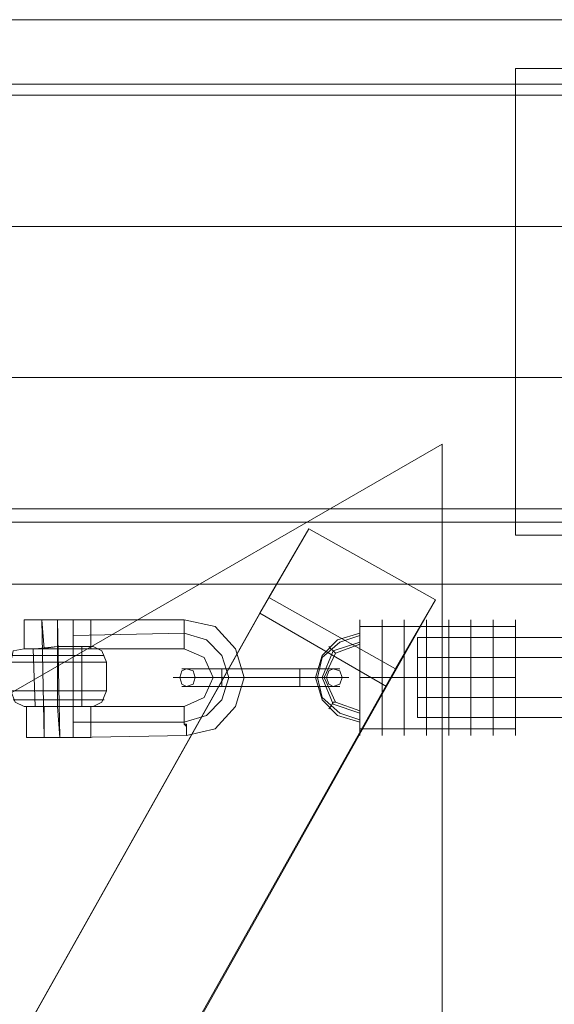
# Model space of a CAD drawing. Units: millimetres. Extents: x 3 to 5199, y -2100 to 2100.
# Drawn here: x 2229 to 2339, y 411 to 613 of the extents above; entities that cross this region are included whole.
import ezdxf

# ---------------------------------------------------------------- set-up
doc = ezdxf.new("R2010")
doc.units = ezdxf.units.MM
for name, color, linetype, lineweight in [('beslag', 253, 'Continuous', 9), ('emner i jord', 62, 'Continuous', 9), ('krydsfinér', 32, 'Continuous', 9), ('robinia', 32, 'Continuous', 15), ('stål', 253, 'Continuous', 9), ('tov', 251, 'Continuous', 9)]:
    doc.layers.add(name, color=color, linetype=linetype, lineweight=lineweight)

msp = doc.modelspace()

# ---------------------------------------------------------------- linework, layer by layer
at = {"layer": 'beslag', "flags": 128}
for points in [[(2243.74, 490.13), (2241.91, 490.13), (2236.89, 490.13), (2232.33, 490.13), (2230.05, 490.13), (2232.33, 490.13), (2236.89, 490.13), (2241.91, 490.13), (2243.74, 490.13)], [(2243.74, 490.13), (2241.91, 490.13), (2236.89, 490.13), (2232.33, 490.13), (2230.05, 490.13), (2232.33, 490.13), (2236.89, 490.13), (2241.91, 490.13), (2243.74, 490.13)], [(2240.09, 490.13), (2239.18, 490.13), (2236.89, 490.13), (2234.61, 490.13), (2233.7, 490.13), (2235.07, 490.13), (2236.89, 490.13), (2239.18, 490.13), (2240.09, 490.13)], [(2240.09, 490.13), (2239.18, 490.13), (2236.89, 490.13), (2234.61, 490.13), (2233.7, 490.13), (2235.07, 490.13), (2236.89, 490.13), (2239.18, 490.13), (2240.09, 490.13)], [(2240.09, 490.13), (2239.18, 490.13), (2236.89, 490.13), (2234.61, 490.13), (2233.7, 490.13), (2235.07, 490.13), (2236.89, 490.13), (2239.18, 490.13), (2240.09, 490.13)], [(2240.09, 490.13), (2239.18, 490.13), (2236.89, 490.13), (2234.61, 490.13), (2233.7, 490.13), (2235.07, 490.13), (2236.89, 490.13), (2239.18, 490.13), (2240.09, 490.13)], [(2236.89, 484.2), (2236.89, 490.13)], [(2236.89, 484.2), (2236.89, 490.13)], [(2237.35, 465.94), (2236.89, 490.13)], [(2236.89, 484.2), (2236.89, 490.13)], [(2236.89, 484.2), (2236.89, 490.13)], [(2237.35, 465.94), (2236.89, 490.13)], [(2262.9, 490.13), (2240.09, 490.13), (2240.09, 465.94), (2263.36, 466.4), (2269.29, 467.77), (2273.4, 472.33), (2275.22, 478.26), (2273.4, 484.2), (2269.29, 488.76)], [(2240.09, 490.13), (2240.09, 489.67), (2240.09, 489.21), (2240.09, 488.76), (2240.09, 488.3), (2240.09, 487.85), (2240.09, 487.39), (2240.09, 486.93), (2240.09, 486.48), (2240.09, 486.02), (2240.09, 485.56), (2240.09, 485.11), (2240.09, 484.65), (2240.09, 484.2), (2240.09, 484.65), (2240.09, 485.11), (2240.09, 485.56), (2240.09, 486.02), (2240.09, 486.48), (2240.09, 486.93), (2240.09, 487.39), (2240.09, 487.85), (2240.09, 488.3), (2240.09, 488.76), (2240.09, 489.21), (2240.09, 489.67), (2240.09, 490.13)], [(2262.9, 490.13), (2240.09, 490.13), (2240.09, 465.94), (2263.36, 466.4), (2269.29, 467.77), (2273.4, 472.33), (2275.22, 478.26), (2273.4, 484.2), (2269.29, 488.76)], [(2240.09, 490.13), (2240.09, 489.67), (2240.09, 489.21), (2240.09, 488.76), (2240.09, 488.3), (2240.09, 487.85), (2240.09, 487.39), (2240.09, 486.93), (2240.09, 486.48), (2240.09, 486.02), (2240.09, 485.56), (2240.09, 485.11), (2240.09, 484.65), (2240.09, 484.2), (2240.09, 484.65), (2240.09, 485.11), (2240.09, 485.56), (2240.09, 486.02), (2240.09, 486.48), (2240.09, 486.93), (2240.09, 487.39), (2240.09, 487.85), (2240.09, 488.3), (2240.09, 488.76), (2240.09, 489.21), (2240.09, 489.67), (2240.09, 490.13)], [(2262.9, 490.13), (2262.9, 489.67), (2262.9, 489.21), (2262.9, 488.76), (2262.9, 488.3), (2262.9, 487.85), (2262.9, 487.39), (2262.9, 486.93), (2262.9, 486.48), (2262.9, 486.02), (2262.9, 485.56), (2262.9, 485.11), (2262.9, 484.65), (2262.9, 484.2), (2262.9, 484.65), (2262.9, 485.11), (2262.9, 485.56), (2262.9, 486.02), (2262.9, 486.48), (2262.9, 486.93), (2262.9, 487.39), (2262.9, 487.85), (2262.9, 488.3), (2262.9, 488.76), (2262.9, 489.21), (2262.9, 489.67), (2262.9, 490.13)], [(2262.9, 490.13), (2262.9, 489.67), (2262.9, 489.21), (2262.9, 488.76), (2262.9, 488.3), (2262.9, 487.85), (2262.9, 487.39), (2262.9, 486.93), (2262.9, 486.48), (2262.9, 486.02), (2262.9, 485.56), (2262.9, 485.11), (2262.9, 484.65), (2262.9, 484.2), (2262.9, 484.65), (2262.9, 485.11), (2262.9, 485.56), (2262.9, 486.02), (2262.9, 486.48), (2262.9, 486.93), (2262.9, 487.39), (2262.9, 487.85), (2262.9, 488.3), (2262.9, 488.76), (2262.9, 489.21), (2262.9, 489.67), (2262.9, 490.13)], [(2240.09, 486.93), (2262.9, 487.39)], [(2240.09, 486.93), (2262.9, 487.39)], [(2262.9, 487.39), (2267.46, 486.02), (2270.66, 482.83), (2272.03, 478.26), (2270.66, 473.7), (2267.46, 470.51), (2262.9, 469.14), (2267.46, 470.51), (2270.66, 473.7), (2272.03, 478.26), (2270.66, 482.83), (2267.46, 486.02)], [(2262.9, 487.39), (2267.46, 486.02), (2270.66, 482.83), (2272.03, 478.26), (2270.66, 473.7), (2267.46, 470.51), (2262.9, 469.14), (2267.46, 470.51), (2270.66, 473.7), (2272.03, 478.26), (2270.66, 482.83), (2267.46, 486.02)], [(2230.05, 484.2), (2232.33, 484.2), (2236.89, 484.65), (2241.91, 484.65), (2244.19, 484.65), (2241.91, 484.65), (2236.89, 484.65), (2232.33, 484.2), (2230.05, 484.2)], [(2230.05, 484.2), (2232.33, 484.2), (2236.89, 484.65), (2241.91, 484.65), (2244.19, 484.65), (2241.91, 484.65), (2236.89, 484.65), (2232.33, 484.2), (2230.05, 484.2)], [(2243.74, 484.2), (2241.91, 484.2), (2236.89, 484.2), (2232.33, 484.2), (2230.05, 484.2), (2232.33, 484.2), (2236.89, 484.2), (2241.91, 484.2), (2243.74, 484.2)], [(2243.74, 484.2), (2241.91, 484.2), (2236.89, 484.2), (2232.33, 484.2), (2230.05, 484.2), (2232.33, 484.2), (2236.89, 484.2), (2241.91, 484.2), (2243.74, 484.2)], [(2231.88, 484.2), (2233.7, 484.2), (2236.89, 484.65), (2240.54, 484.65), (2241.91, 484.65), (2240.54, 484.65), (2236.89, 484.65), (2233.7, 484.2), (2231.88, 484.2)], [(2231.88, 484.2), (2233.7, 484.2), (2236.89, 484.65), (2240.54, 484.65), (2241.91, 484.65), (2240.54, 484.65), (2236.89, 484.65), (2233.7, 484.2), (2231.88, 484.2)], [(2240.09, 484.2), (2239.18, 484.2), (2236.89, 484.2), (2235.07, 484.2), (2234.16, 484.2), (2235.07, 484.2), (2236.89, 484.2), (2239.18, 484.2), (2240.09, 484.2)], [(2240.09, 484.2), (2239.18, 484.2), (2236.89, 484.2), (2235.07, 484.2), (2234.16, 484.2), (2235.07, 484.2), (2236.89, 484.2), (2239.18, 484.2), (2240.09, 484.2)], [(2236.89, 484.65), (2236.89, 484.2), (2236.89, 483.74), (2236.89, 483.28), (2236.89, 482.83), (2236.89, 482.37), (2236.89, 481.91), (2236.89, 481.46), (2236.89, 481.91), (2236.89, 482.37), (2236.89, 482.83), (2236.89, 483.28), (2236.89, 483.74), (2236.89, 484.2)], [(2236.89, 472.33), (2236.89, 484.65)], [(2236.89, 484.65), (2236.89, 484.2), (2236.89, 483.74), (2236.89, 483.28), (2236.89, 482.83), (2236.89, 482.37), (2236.89, 481.91), (2236.89, 481.46), (2236.89, 481.91), (2236.89, 482.37), (2236.89, 482.83), (2236.89, 483.28), (2236.89, 483.74), (2236.89, 484.2)], [(2236.89, 472.33), (2236.89, 484.65)], [(2246.48, 482.83), (2245.56, 482.83), (2241.91, 482.83), (2236.89, 482.83), (2232.33, 482.83), (2228.68, 482.83), (2227.31, 482.83), (2228.68, 482.83), (2232.33, 482.83), (2236.89, 482.83), (2241.91, 482.83), (2245.56, 482.83), (2246.48, 482.83)], [(2246.48, 482.83), (2245.56, 482.83), (2241.91, 482.83), (2236.89, 482.83), (2232.33, 482.83), (2228.68, 482.83), (2227.31, 482.83), (2228.68, 482.83), (2232.33, 482.83), (2236.89, 482.83), (2241.91, 482.83), (2245.56, 482.83), (2246.48, 482.83)], [(2246.93, 481.46), (2245.56, 481.46), (2241.91, 481.46), (2236.89, 481.46), (2231.88, 481.46), (2228.23, 481.46), (2227.31, 481.46), (2228.23, 481.46), (2232.33, 481.46), (2236.89, 481.46), (2241.91, 481.46), (2245.56, 481.46), (2246.93, 481.46)], [(2246.93, 481.46), (2245.56, 481.46), (2241.91, 481.46), (2236.89, 481.46), (2231.88, 481.46), (2228.23, 481.46), (2227.31, 481.46), (2228.23, 481.46), (2232.33, 481.46), (2236.89, 481.46), (2241.91, 481.46), (2245.56, 481.46), (2246.93, 481.46)], [(2236.89, 475.53), (2236.89, 481.46)], [(2236.89, 475.53), (2236.89, 481.46)], [(2268.83, 478.26), (2269.75, 478.26), (2272.03, 478.26), (2274.31, 478.26), (2275.22, 478.26), (2274.31, 478.26), (2272.03, 478.26), (2269.75, 478.26), (2268.83, 478.26)], [(2268.83, 478.26), (2269.75, 478.26), (2272.03, 478.26), (2274.31, 478.26), (2275.22, 478.26), (2274.31, 478.26), (2272.03, 478.26), (2269.75, 478.26), (2268.83, 478.26)], [(2227.31, 475.53), (2228.68, 475.53), (2232.33, 475.53), (2236.89, 475.53), (2241.91, 475.53), (2245.56, 475.53), (2246.93, 475.53), (2245.56, 475.53), (2241.91, 475.53), (2236.89, 475.53), (2232.33, 475.53), (2228.68, 475.53), (2227.31, 475.53)], [(2227.31, 475.53), (2228.68, 475.53), (2232.33, 475.53), (2236.89, 475.53), (2241.91, 475.53), (2245.56, 475.53), (2246.93, 475.53), (2245.56, 475.53), (2241.91, 475.53), (2236.89, 475.53), (2232.33, 475.53), (2228.68, 475.53), (2227.31, 475.53)], [(2236.89, 472.33), (2236.89, 472.79), (2236.89, 473.24), (2236.89, 473.7), (2236.89, 474.16), (2236.89, 474.61), (2236.89, 475.07), (2236.89, 475.53), (2236.89, 475.07), (2236.89, 474.61), (2236.89, 474.16), (2236.89, 473.7), (2236.89, 473.24), (2236.89, 472.79)], [(2236.89, 472.33), (2236.89, 472.79), (2236.89, 473.24), (2236.89, 473.7), (2236.89, 474.16), (2236.89, 474.61), (2236.89, 475.07), (2236.89, 475.53), (2236.89, 475.07), (2236.89, 474.61), (2236.89, 474.16), (2236.89, 473.7), (2236.89, 473.24), (2236.89, 472.79)], [(2227.77, 473.7), (2228.68, 473.7), (2232.33, 473.7), (2236.89, 473.7), (2241.91, 473.7), (2245.56, 473.7), (2246.48, 473.7), (2245.56, 473.7), (2241.91, 473.7), (2236.89, 473.7), (2232.33, 473.7), (2228.68, 473.7), (2227.77, 473.7)], [(2227.77, 473.7), (2228.68, 473.7), (2232.33, 473.7), (2236.89, 473.7), (2241.91, 473.7), (2245.56, 473.7), (2246.48, 473.7), (2245.56, 473.7), (2241.91, 473.7), (2236.89, 473.7), (2232.33, 473.7), (2228.68, 473.7), (2227.77, 473.7)], [(2244.19, 472.33), (2241.91, 472.33), (2236.89, 472.33), (2232.33, 472.33), (2230.05, 472.33), (2232.33, 472.33), (2236.89, 472.33), (2241.91, 472.33), (2244.19, 472.33)], [(2244.19, 472.33), (2241.91, 472.33), (2236.89, 472.33), (2232.33, 472.33), (2230.05, 472.33), (2232.33, 472.33), (2236.89, 472.33), (2241.91, 472.33), (2244.19, 472.33)], [(2243.74, 472.33), (2241.91, 472.33), (2236.89, 472.33), (2232.33, 472.33), (2230.51, 472.33), (2232.33, 472.33), (2236.89, 472.33), (2241.91, 472.33), (2243.74, 472.33)], [(2243.74, 472.33), (2241.91, 472.33), (2236.89, 472.33), (2232.33, 472.33), (2230.51, 472.33), (2232.33, 472.33), (2236.89, 472.33), (2241.91, 472.33), (2243.74, 472.33)], [(2241.91, 472.33), (2240.54, 472.33), (2236.89, 472.33), (2233.7, 472.33), (2232.33, 472.33), (2233.7, 472.33), (2236.89, 472.33), (2240.54, 472.33), (2241.91, 472.33)], [(2241.91, 472.33), (2240.54, 472.33), (2236.89, 472.33), (2233.7, 472.33), (2232.33, 472.33), (2233.7, 472.33), (2236.89, 472.33), (2240.54, 472.33), (2241.91, 472.33)], [(2240.09, 472.33), (2239.18, 472.33), (2236.89, 472.33), (2235.07, 472.33), (2234.16, 472.33), (2235.07, 472.33), (2236.89, 472.33), (2239.18, 472.33), (2240.09, 472.33)], [(2240.09, 472.33), (2239.18, 472.33), (2236.89, 472.33), (2235.07, 472.33), (2234.16, 472.33), (2235.07, 472.33), (2236.89, 472.33), (2239.18, 472.33), (2240.09, 472.33)], [(2237.35, 465.94), (2236.89, 472.33)], [(2237.35, 465.94), (2236.89, 472.33)], [(2237.35, 465.94), (2236.89, 472.33)], [(2237.35, 465.94), (2236.89, 472.33)], [(2240.09, 465.94), (2240.09, 466.4), (2240.09, 466.86), (2240.09, 467.31), (2240.09, 467.77), (2240.09, 468.23), (2240.09, 468.68), (2240.09, 469.14), (2240.09, 469.59), (2240.09, 470.05), (2240.09, 470.51), (2240.09, 470.96), (2240.09, 471.42), (2240.09, 471.88), (2240.09, 472.33), (2240.09, 471.88), (2240.09, 471.42), (2240.09, 470.96), (2240.09, 470.51), (2240.09, 470.05), (2240.09, 469.59), (2240.09, 469.14), (2240.09, 468.68), (2240.09, 468.23), (2240.09, 467.77), (2240.09, 467.31), (2240.09, 466.86), (2240.09, 466.4), (2240.09, 465.94)], [(2240.09, 465.94), (2240.09, 466.4), (2240.09, 466.86), (2240.09, 467.31), (2240.09, 467.77), (2240.09, 468.23), (2240.09, 468.68), (2240.09, 469.14), (2240.09, 469.59), (2240.09, 470.05), (2240.09, 470.51), (2240.09, 470.96), (2240.09, 471.42), (2240.09, 471.88), (2240.09, 472.33), (2240.09, 471.88), (2240.09, 471.42), (2240.09, 470.96), (2240.09, 470.51), (2240.09, 470.05), (2240.09, 469.59), (2240.09, 469.14), (2240.09, 468.68), (2240.09, 468.23), (2240.09, 467.77), (2240.09, 467.31), (2240.09, 466.86), (2240.09, 466.4), (2240.09, 465.94)], [(2263.36, 466.4), (2263.36, 466.86), (2263.36, 467.31), (2263.36, 467.77), (2263.36, 468.23), (2262.9, 468.68), (2262.9, 469.14), (2262.9, 469.59), (2262.9, 470.05), (2262.9, 470.51), (2262.9, 470.96), (2262.9, 471.42), (2262.9, 471.88), (2262.9, 472.33), (2262.9, 471.88), (2262.9, 471.42), (2262.9, 470.96), (2262.9, 470.51), (2262.9, 470.05), (2262.9, 469.59), (2262.9, 469.14), (2262.9, 468.68), (2263.36, 468.68), (2263.36, 468.23), (2263.36, 467.77), (2263.36, 467.31), (2263.36, 466.86), (2263.36, 466.4)], [(2263.36, 466.4), (2263.36, 466.86), (2263.36, 467.31), (2263.36, 467.77), (2263.36, 468.23), (2262.9, 468.68), (2262.9, 469.14), (2262.9, 469.59), (2262.9, 470.05), (2262.9, 470.51), (2262.9, 470.96), (2262.9, 471.42), (2262.9, 471.88), (2262.9, 472.33), (2262.9, 471.88), (2262.9, 471.42), (2262.9, 470.96), (2262.9, 470.51), (2262.9, 470.05), (2262.9, 469.59), (2262.9, 469.14), (2262.9, 468.68), (2263.36, 468.68), (2263.36, 468.23), (2263.36, 467.77), (2263.36, 467.31), (2263.36, 466.86), (2263.36, 466.4)], [(2262.9, 469.14), (2240.09, 469.14)], [(2262.9, 469.14), (2240.09, 469.14)], [(2243.74, 465.94), (2241.91, 465.94), (2237.35, 465.94), (2232.33, 465.94), (2230.51, 465.94), (2232.33, 465.94), (2237.35, 465.94), (2241.91, 465.94), (2243.74, 465.94)], [(2243.74, 465.94), (2241.91, 465.94), (2237.35, 465.94), (2232.33, 465.94), (2230.51, 465.94), (2232.33, 465.94), (2237.35, 465.94), (2241.91, 465.94), (2243.74, 465.94)], [(2240.09, 465.94), (2239.18, 465.94), (2237.35, 465.94), (2235.07, 465.94), (2234.16, 465.94), (2235.07, 465.94), (2237.35, 465.94), (2239.18, 465.94), (2240.09, 465.94)], [(2234.16, 465.94), (2235.07, 465.94), (2237.35, 465.94), (2239.18, 465.94), (2240.09, 465.94), (2239.18, 465.94), (2237.35, 465.94), (2235.07, 465.94), (2234.16, 465.94)], [(2240.09, 465.94), (2239.18, 465.94), (2237.35, 465.94), (2235.07, 465.94), (2234.16, 465.94), (2235.07, 465.94), (2237.35, 465.94), (2239.18, 465.94), (2240.09, 465.94)], [(2234.16, 465.94), (2235.07, 465.94), (2237.35, 465.94), (2239.18, 465.94), (2240.09, 465.94), (2239.18, 465.94), (2237.35, 465.94), (2235.07, 465.94), (2234.16, 465.94)]]:
    msp.add_lwpolyline(points, close=True, dxfattribs=at)
for points in [[(2230.05, 490.13), (2230.05, 484.2)], [(2230.05, 490.13), (2230.05, 484.2)], [(2234.16, 472.33), (2234.16, 465.94), (2233.7, 490.13), (2234.16, 484.2)], [(2234.16, 472.33), (2234.16, 465.94), (2233.7, 490.13), (2234.16, 484.2)], [(2240.09, 490.13), (2240.09, 484.2), (2262.9, 484.2), (2267.01, 482.37), (2268.83, 478.26), (2267.01, 474.16), (2262.9, 472.33), (2240.09, 472.33), (2240.09, 465.94)], [(2240.09, 490.13), (2240.09, 484.2), (2262.9, 484.2), (2267.01, 482.37), (2268.83, 478.26), (2267.01, 474.16), (2262.9, 472.33), (2240.09, 472.33), (2240.09, 465.94)], [(2243.74, 490.13), (2243.74, 484.2)], [(2243.74, 490.13), (2243.74, 484.2)], [(2262.9, 487.39), (2240.09, 486.93)], [(2262.9, 487.39), (2240.09, 486.93)], [(2262.9, 487.39), (2267.46, 486.02), (2270.66, 482.83), (2272.03, 478.26), (2270.66, 473.7), (2267.46, 470.51), (2262.9, 469.14)], [(2262.9, 487.39), (2267.46, 486.02), (2270.66, 482.83), (2272.03, 478.26), (2270.66, 473.7), (2267.46, 470.51), (2262.9, 469.14)], [(2230.05, 484.2), (2227.77, 483.74), (2227.31, 481.46), (2227.31, 475.53), (2228.23, 473.24), (2230.05, 472.33)], [(2230.05, 484.2), (2227.77, 483.74), (2227.31, 481.46), (2227.31, 475.53), (2228.23, 473.24), (2230.05, 472.33)], [(2231.88, 484.2), (2232.33, 472.33)], [(2231.88, 484.2), (2232.33, 472.33)], [(2241.91, 484.65), (2241.91, 472.33)], [(2241.91, 484.65), (2241.91, 472.33)], [(2244.19, 484.65), (2246.02, 483.74), (2246.93, 481.46), (2246.93, 475.53), (2246.02, 473.24), (2244.19, 472.33)], [(2244.19, 484.65), (2246.02, 483.74), (2246.93, 481.46), (2246.93, 475.53), (2246.02, 473.24), (2244.19, 472.33)], [(2230.51, 472.33), (2230.51, 465.94)], [(2230.51, 472.33), (2230.51, 465.94)], [(2243.74, 472.33), (2243.74, 465.94)], [(2243.74, 472.33), (2243.74, 465.94)], [(2240.09, 469.14), (2262.9, 469.14)], [(2240.09, 469.14), (2262.9, 469.14)]]:
    msp.add_lwpolyline(points, dxfattribs=at)
at = {"layer": 'emner i jord', "flags": 128}
for points in [[(1881, 275.22), (2315.83, 24.28), (2315.83, 526.17)], [(2315.83, 24.28), (1881, 275.22), (2315.83, 526.17)]]:
    msp.add_lwpolyline(points, close=True, dxfattribs=at)
for points in [[(2203.59, 358.26), (2229.59, 343.66), (2218.19, 322.68), (2227.77, 340.01), (2201.76, 355.07), (2191.72, 337.28), (2218.19, 322.68), (2191.72, 337.28), (2203.59, 358.26), (2280.24, 494.69), (2288.45, 508.83), (2314.46, 494.23), (2304.42, 476.44), (2278.41, 491.5), (2288.45, 508.83), (2314.46, 494.23), (2306.25, 480.09), (2229.59, 343.66)], [(2306.25, 480.09), (2280.24, 494.69)], [(2278.41, 491.5), (2201.76, 355.07)], [(2304.42, 476.44), (2227.77, 340.01)]]:
    msp.add_lwpolyline(points, dxfattribs=at)
at = {"layer": 'krydsfinér', "flags": 128}
msp.add_lwpolyline([(3100.16, -599.9), (3699.7, 0.09), (3100.16, 600.09), (2100.93, 600.09), (1501.39, 0.09), (2100.93, -599.9), (1501.39, 0.09), (2100.93, 600.09), (3100.16, 600.09), (3699.7, 0.09)], close=True, dxfattribs=at)
at = {"layer": 'robinia', "flags": 128}
for points in [[(2830.5, 603.28), (2830.5, 600.09), (2370.58, 600.09), (2370.58, 603.28), (2330.89, 603.28), (2330.89, 600.09), (2100.93, 600.09), (2095.45, 613.32), (3105.63, 613.32), (3100.16, 600.09), (2870.65, 600.09), (2870.65, 603.28), (2830.5, 603.28)], [(2143.82, 497.43), (3057.72, 497.43), (3064.11, 512.94), (2136.97, 512.94)], [(2830.5, 510.2), (2830.5, 507.47), (2870.65, 507.47), (2870.65, 510.2), (3063.2, 510.2), (3057.72, 497.43), (2143.82, 497.43), (2138.34, 510.2), (2330.89, 510.2), (2330.89, 507.47), (2370.58, 507.47), (2370.58, 510.2), (2830.5, 510.2)], [(3057.72, 497.43), (2143.82, 497.43)]]:
    msp.add_lwpolyline(points, close=True, dxfattribs=at)
for points in [[(3099.24, 597.81), (3105.63, 613.32), (2095.45, 613.32), (2102.29, 597.81)], [(3099.24, 597.81), (2102.29, 597.81), (2095.45, 613.32), (3105.63, 613.32), (3099.24, 597.81), (3087.84, 570.89), (3075.06, 539.86), (3064.11, 512.94), (3057.72, 497.43), (3063.2, 510.2), (2138.34, 510.2), (2100.93, 600.09), (3100.16, 600.09), (3063.2, 510.2)], [(3100.16, 600.09), (3105.63, 613.32), (2095.45, 613.32), (2100.93, 600.09)], [(2330.89, 507.47), (2330.89, 603.28)], [(2330.89, 600.09), (2330.89, 510.2)], [(3087.84, 570.89), (3099.24, 597.81), (2102.29, 597.81), (2113.25, 570.89)], [(3075.06, 539.86), (3087.84, 570.89), (2113.25, 570.89), (2126.02, 539.86)], [(2126.02, 539.86), (2113.25, 570.89), (3087.84, 570.89)], [(3064.11, 512.94), (3075.06, 539.86), (2126.02, 539.86), (2136.97, 512.94)], [(2136.97, 512.94), (2126.02, 539.86), (3075.06, 539.86)], [(2143.82, 497.43), (2136.97, 512.94), (3064.11, 512.94)]]:
    msp.add_lwpolyline(points, dxfattribs=at)
at = {"layer": 'stål', "flags": 128}
for points in [[(2263.36, 476.44), (2262.45, 476.9), (2261.99, 478.26), (2262.45, 479.63), (2263.36, 480.09), (2264.73, 479.63), (2265.18, 478.26), (2264.73, 476.9), (2263.36, 476.44)], [(2263.36, 480.09), (2264.73, 479.63), (2265.18, 478.26), (2264.73, 476.9), (2263.36, 476.44), (2262.45, 476.9), (2261.99, 478.26), (2262.45, 479.63), (2263.36, 480.09)], [(2270.66, 480.09), (2266.55, 480.09), (2263.36, 480.09), (2262.45, 480.09), (2263.36, 480.09), (2266.55, 480.09), (2270.66, 480.09)], [(2270.66, 476.44), (2270.66, 476.9), (2270.66, 477.35), (2270.66, 477.81), (2270.66, 478.26), (2270.66, 478.72), (2270.66, 479.18), (2270.66, 479.63), (2270.66, 480.09), (2270.66, 479.63), (2270.66, 479.18), (2270.66, 478.72), (2270.66, 478.26), (2270.66, 477.81), (2270.66, 477.35), (2270.66, 476.9), (2270.66, 476.44)], [(2270.66, 480.09), (2270.66, 479.63), (2270.66, 479.18), (2270.66, 478.72), (2270.66, 478.26), (2270.66, 477.81), (2270.66, 477.35), (2270.66, 476.9), (2270.66, 476.44), (2270.66, 476.9), (2270.66, 477.35), (2270.66, 477.81), (2270.66, 478.26), (2270.66, 478.72), (2270.66, 479.18), (2270.66, 479.63), (2270.66, 480.09)], [(2270.66, 480.09), (2286.63, 480.09)], [(2286.63, 476.44), (2286.63, 476.9), (2286.63, 477.35), (2286.63, 477.81), (2286.63, 478.26), (2286.63, 478.72), (2286.63, 479.18), (2286.63, 479.63), (2286.63, 480.09), (2286.63, 479.63), (2286.63, 479.18), (2286.63, 478.72), (2286.63, 478.26), (2286.63, 477.81), (2286.63, 477.35), (2286.63, 476.9), (2286.63, 476.44)], [(2286.63, 476.44), (2286.63, 476.9), (2286.63, 477.35), (2286.63, 477.81), (2286.63, 478.26), (2286.63, 478.72), (2286.63, 479.18), (2286.63, 479.63), (2286.63, 480.09), (2286.63, 479.63), (2286.63, 479.18), (2286.63, 478.72), (2286.63, 478.26), (2286.63, 477.81), (2286.63, 477.35), (2286.63, 476.9), (2286.63, 476.44)], [(2286.63, 480.09), (2290.73, 480.09), (2293.47, 480.09), (2294.84, 480.09), (2293.47, 480.09), (2290.73, 480.09), (2286.63, 480.09)], [(2293.47, 480.09), (2292.56, 479.63), (2292.1, 478.26), (2292.56, 476.9), (2293.47, 476.44), (2294.84, 476.9), (2295.3, 478.26), (2294.84, 479.63), (2293.47, 480.09)], [(2293.47, 476.44), (2294.84, 476.9), (2295.3, 478.26), (2294.84, 479.63), (2293.47, 480.09), (2292.56, 479.63), (2292.1, 478.26), (2292.56, 476.9), (2293.47, 476.44)], [(2270.66, 478.26), (2265.64, 478.26), (2261.99, 478.26), (2260.62, 478.26), (2261.99, 478.26), (2265.64, 478.26), (2270.66, 478.26)], [(2270.66, 478.26), (2266.1, 478.26), (2264.27, 478.26), (2266.1, 478.26), (2270.66, 478.26)], [(2286.63, 478.26), (2270.66, 478.26)], [(2270.66, 478.26), (2286.63, 478.26)], [(2286.63, 478.26), (2291.65, 478.26), (2295.3, 478.26), (2296.67, 478.26), (2295.3, 478.26), (2291.65, 478.26), (2286.63, 478.26)], [(2286.63, 478.26), (2291.19, 478.26), (2293.02, 478.26), (2291.19, 478.26), (2286.63, 478.26)], [(2270.66, 476.44), (2266.55, 476.44), (2263.36, 476.44), (2262.45, 476.44), (2263.36, 476.44), (2266.55, 476.44), (2270.66, 476.44)], [(2270.66, 476.44), (2286.63, 476.44)], [(2286.63, 476.44), (2290.73, 476.44), (2293.47, 476.44), (2294.84, 476.44), (2293.47, 476.44), (2290.73, 476.44), (2286.63, 476.44)]]:
    msp.add_lwpolyline(points, close=True, dxfattribs=at)
at = {"layer": 'tov', "flags": 128}
for points in [[(2298.95, 488.76), (2298.95, 484.2), (2298.95, 478.26), (2298.95, 472.33), (2298.95, 467.77), (2298.95, 466.4), (2298.95, 467.77), (2298.95, 472.33), (2298.95, 478.26), (2298.95, 484.2), (2298.95, 488.76), (2298.95, 490.13)], [(2298.95, 490.13), (2298.95, 488.76), (2298.95, 484.2), (2298.95, 478.26), (2298.95, 472.33), (2298.95, 467.77), (2298.95, 466.4), (2298.95, 467.77), (2298.95, 472.33), (2298.95, 478.26), (2298.95, 484.2), (2298.95, 488.76), (2330.89, 488.76), (2330.89, 484.2), (2330.89, 478.26), (2330.89, 472.33), (2330.89, 467.77), (2330.89, 466.4), (2330.89, 467.77), (2330.89, 472.33), (2330.89, 478.26), (2330.89, 484.2), (2330.89, 488.76), (2330.89, 490.13)], [(2303.51, 488.76), (2303.51, 484.2), (2303.51, 478.26), (2303.51, 472.33), (2303.51, 467.77), (2303.51, 466.4), (2303.51, 467.77), (2303.51, 472.33), (2303.51, 478.26), (2303.51, 484.2), (2303.51, 488.76), (2303.51, 490.13)], [(2308.07, 488.76), (2308.07, 484.2), (2308.07, 478.26), (2308.07, 472.33), (2308.07, 467.77), (2308.07, 466.4), (2308.07, 467.77), (2308.07, 472.33), (2308.07, 478.26), (2308.07, 484.2), (2308.07, 488.76), (2308.07, 490.13)], [(2312.64, 488.76), (2312.64, 484.2), (2312.64, 478.26), (2312.64, 472.33), (2312.64, 467.77), (2312.64, 466.4), (2312.64, 467.77), (2312.64, 472.33), (2312.64, 478.26), (2312.64, 484.2), (2312.64, 488.76), (2312.64, 490.13)], [(2317.2, 488.76), (2317.2, 484.2), (2317.2, 478.26), (2317.2, 472.33), (2317.2, 467.77), (2317.2, 466.4), (2317.2, 467.77), (2317.2, 472.33), (2317.2, 478.26), (2317.2, 484.2), (2317.2, 488.76), (2317.2, 490.13)], [(2321.76, 488.76), (2321.76, 484.2), (2321.76, 478.26), (2321.76, 472.33), (2321.76, 467.77), (2321.76, 466.4), (2321.76, 467.77), (2321.76, 472.33), (2321.76, 478.26), (2321.76, 484.2), (2321.76, 488.76), (2321.76, 490.13)], [(2326.32, 488.76), (2326.32, 484.2), (2326.32, 478.26), (2326.32, 472.33), (2326.32, 467.77), (2326.32, 466.4), (2326.32, 467.77), (2326.32, 472.33), (2326.32, 478.26), (2326.32, 484.2), (2326.32, 488.76), (2326.32, 490.13)], [(2330.89, 488.76), (2330.89, 484.2), (2330.89, 478.26), (2330.89, 472.33), (2330.89, 467.77), (2330.89, 466.4), (2330.89, 467.77), (2330.89, 472.33), (2330.89, 478.26), (2330.89, 484.2), (2330.89, 488.76), (2330.89, 490.13)], [(2298.95, 487.39), (2298.95, 486.93), (2298.95, 486.48), (2298.95, 486.02), (2298.95, 485.56), (2298.95, 485.11)], [(2310.81, 486.48), (2310.81, 482.37), (2890.27, 482.37), (2890.27, 486.48)], [(2293.47, 483.74), (2293.02, 484.2), (2292.56, 484.65), (2293.02, 484.2), (2293.47, 483.74), (2293.93, 483.28)], [(2293.47, 473.24), (2293.02, 472.33), (2292.56, 471.88), (2293.02, 472.33), (2293.47, 473.24), (2293.93, 473.24)], [(2310.81, 470.05), (2310.81, 474.16), (2890.27, 474.16), (2890.27, 470.05)], [(2298.95, 469.14), (2298.95, 469.59), (2298.95, 470.05), (2298.95, 470.51), (2298.95, 470.96), (2298.95, 471.42)], [(2330.89, 467.77), (2298.95, 467.77)]]:
    msp.add_lwpolyline(points, dxfattribs=at)
for points in [[(2289.82, 478.26), (2291.19, 473.7), (2294.38, 470.51), (2298.95, 469.14), (2298.95, 469.59), (2298.95, 470.05), (2298.95, 470.51), (2298.95, 470.96), (2298.95, 471.42), (2293.93, 473.24), (2291.65, 478.26), (2293.93, 483.28), (2298.95, 485.11), (2298.95, 485.56), (2298.95, 486.02), (2298.95, 486.48), (2298.95, 486.93), (2298.95, 487.39), (2294.38, 486.02), (2291.19, 482.83)], [(2298.95, 486.93), (2294.84, 485.56), (2291.19, 482.37), (2290.28, 478.26), (2291.19, 482.37), (2294.84, 485.56)], [(2298.95, 485.56), (2293.47, 483.74), (2291.19, 478.26), (2293.47, 483.74)], [(2310.81, 482.37), (2310.81, 486.48), (2890.27, 486.48), (2890.27, 482.37), (2310.81, 482.37)], [(2890.27, 482.37), (2890.27, 474.16), (2890.27, 470.05), (2310.81, 470.05), (2310.81, 474.16), (2310.81, 482.37), (2310.81, 474.16), (2890.27, 474.16)], [(2291.65, 478.26), (2290.73, 478.26), (2289.82, 478.26), (2290.73, 478.26)], [(2290.28, 478.26), (2291.19, 474.16), (2294.84, 470.96), (2298.95, 469.59), (2294.84, 470.96), (2291.19, 474.16)], [(2291.19, 478.26), (2293.47, 472.79), (2298.95, 470.96), (2293.47, 472.79)], [(2298.95, 478.26), (2330.89, 478.26)]]:
    msp.add_lwpolyline(points, close=True, dxfattribs=at)

doc.saveas('drawing.dxf')
